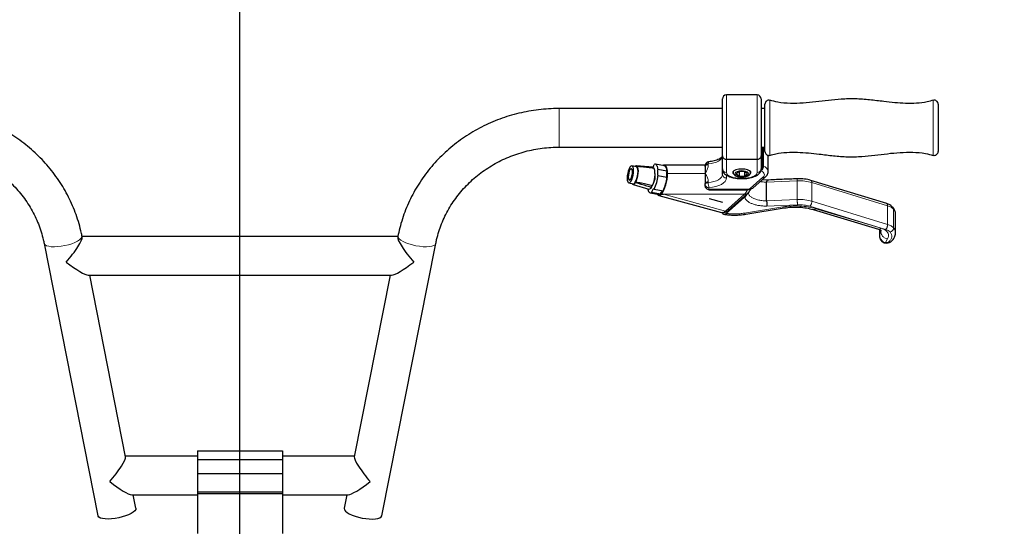
# Model space of a CAD drawing. Units: millimetres. Extents: x 19 to 6079, y 22 to 2984.
# Drawn here: x 3886 to 4396, y 2194 to 2457 of the extents above; entities that cross this region are included whole.
import ezdxf

# ---------------------------------------------------------------- set-up
doc = ezdxf.new("R2010")
doc.units = ezdxf.units.MM
doc.header["$LTSCALE"] = 30
doc.linetypes.add('SLD-Solid', pattern=[0])
doc.layers.add('-FORMAT-', color=7, linetype='SLD-Solid')
doc.styles.add('SLDTEXTSTYLE2', font='TXT', dxfattribs={"width": 0.7})
doc.dimstyles.new('SLDDIMSTYLE1', dxfattribs={"dimtxt": 60, "dimasz": 75, "dimexe": 0, "dimexo": 0.0625, "dimgap": 15, "dimtad": 1, "dimdec": 0, "dimrnd": 1e-09, "dimzin": 12, "dimdsep": 46, "dimtxsty": 'SLDTEXTSTYLE2', "dimsah": 1, "dimcen": 0.09, "dimadec": 0, "dimazin": 3, "dimtfac": 1, "dimtdec": 0, "dimtofl": 0, "dimtmove": 0, "dimatfit": 3, "dimfxl": 1, "dimfrac": 2, "dimtolj": 1, "dimtzin": 12, "dimarcsym": 0})

# ---------------------------------------------------------------- blocks, each defined once
blk = doc.blocks.new('_D_1')
at = {"layer": '-FORMAT-', "color": 7}
for p, q in [((4000.26, 1695.3), (4000.26, 2648.91)), ((4500.26, 1641.28), (4500.26, 2648.91)), ((4000.26, 2618.91), (4500.26, 2618.91))]:
    blk.add_line(p, q, dxfattribs=at)
for points in [[(4000.26, 2618.91), (4075.26, 2606.91), (4075.26, 2630.91)], [(4500.26, 2618.91), (4425.26, 2630.91), (4425.26, 2606.91)]]:
    blk.add_solid(points, dxfattribs=at)
at = {"layer": '-FORMAT-', "color": 7, "char_height": 60, "attachment_point": 1, "style": 'SLDTEXTSTYLE2'}
for s, insert in [('C-C', (4195.43, 2790.59)), ('500', (4192.64, 2696.26))]:
    blk.add_mtext(s, dxfattribs=dict(at, insert=insert))
blk = doc.blocks.new('_D_2')
at = {"layer": '-FORMAT-', "color": 7}
for p, q in [((3500.26, 1641.28), (3500.26, 2648.91)), ((4000.26, 1695.3), (4000.26, 2648.91)), ((4000.26, 2618.91), (3500.26, 2618.91))]:
    blk.add_line(p, q, dxfattribs=at)
for points in [[(3500.26, 2618.91), (3575.26, 2606.91), (3575.26, 2630.91)], [(4000.26, 2618.91), (3925.26, 2630.91), (3925.26, 2606.91)]]:
    blk.add_solid(points, dxfattribs=at)
at = {"layer": '-FORMAT-', "color": 7, "char_height": 60, "attachment_point": 1, "style": 'SLDTEXTSTYLE2'}
for s, insert in [('C-C', (3695.43, 2790.59)), ('500', (3692.64, 2696.26))]:
    blk.add_mtext(s, dxfattribs=dict(at, insert=insert))

msp = doc.modelspace()

# ---------------------------------------------------------------- linework, layer by layer
at = {"layer": '-FORMAT-', "color": 7, "lineweight": 25}
msp.add_open_spline([(5654.28, 2703.32), (5887, 2381.22), (5889.3, 1742.59), (5775.48, 1114.99), (5720.07, 597.36), (5207.81, 665), (4365.83, 821.27), (3273.53, 267.8), (3002.59, 1005.58)], degree=3, knots=[0, 0, 0, 0, 0.235237, 0.354088, 0.425542, 0.493133, 0.6123, 1, 1, 1, 1], dxfattribs=at)
at = {"color": 7, "linetype": 'SLD-Solid'}
for p, q in [((4250.26, 2386.4), (4250.26, 2415.84)), ((4268.26, 2417.84), (4252.26, 2417.84)), ((4270.26, 2415.84), (4270.26, 2386.4)), ((4272.26, 2388.57), (4272.26, 2413.11)), ((4361.99, 2413.11), (4361.99, 2412.46)), ((4250.26, 2410.84), (4165.63, 2410.84)), ((4272.26, 2410.84), (4270.26, 2410.84)), ((4361.99, 2412.46), (4361.99, 2388.57)), ((4165.63, 2390.84), (4250.26, 2390.84)), ((4270.26, 2390.84), (4272.26, 2390.84)), ((4271.06, 2381.23), (4271.06, 2390.84)), ((4250.26, 2379.53), (4250.26, 2386.4)), ((4268.26, 2384.51), (4252.26, 2384.51)), ((4270.26, 2386.4), (4270.26, 2379.53)), ((4273.93, 2378.32), (4273.93, 2386.6)), ((4205.66, 2380.72), (4203.34, 2381.16)), ((4214.21, 2380.4), (4205.7, 2381.18)), ((4214.49, 2380.31), (4214.21, 2380.4)), ((4220.17, 2381.08), (4215.51, 2381.94)), ((4216.8, 2379.48), (4221.45, 2378.62)), ((4241.28, 2381.48), (4220.1, 2381.48)), ((4241.26, 2380.88), (4241.26, 2381.25)), ((4241.26, 2380.88), (4241.26, 2377.26)), ((4241.26, 2377.26), (4241.26, 2371.92)), ((4250.26, 2376.65), (4250.26, 2379.53)), ((4255.76, 2378.26), (4255.76, 2377.89)), ((4258.82, 2378.18), (4257.37, 2377.01)), ((4261.7, 2378.18), (4258.82, 2378.18)), ((4258.82, 2378.18), (4258.82, 2375.83)), ((4263.15, 2377.01), (4261.7, 2378.18)), ((4261.7, 2378.18), (4261.7, 2375.83)), ((4264.76, 2377.89), (4264.76, 2378.26)), ((4201.69, 2372.31), (4204.02, 2371.87)), ((4221.45, 2375.15), (4216.8, 2376.01)), ((4257.37, 2377.01), (4258.82, 2375.83)), ((4258.82, 2375.83), (4261.7, 2375.83)), ((4261.7, 2375.83), (4263.15, 2377.01)), ((4265.89, 2369.64), (4272.52, 2375.46)), ((4273.4, 2373.77), (4270.71, 2373.87)), ((4273.04, 2363.04), (4273.04, 2372.74)), ((4335.31, 2361.6), (4296.06, 2373.62)), ((4203.89, 2371.43), (4212.11, 2369.1)), ((4212.77, 2367.2), (4217.43, 2366.33)), ((4218.07, 2366.46), (4213.42, 2367.32)), ((4214.87, 2369.05), (4219.52, 2368.19)), ((4241.26, 2371.55), (4241.26, 2371.92)), ((4241.26, 2371.37), (4241.26, 2371.55)), ((4243.26, 2368.79), (4263.12, 2368.79)), ((4243.26, 2368.79), (4243.26, 2368.79)), ((4263.65, 2367.28), (4263.68, 2367.36)), ((4263.69, 2367.28), (4263.66, 2367.13)), ((4217.24, 2365.84), (4249.81, 2357.06)), ((4243.32, 2364.19), (4250.26, 2362.32)), ((4261.73, 2364.9), (4252.18, 2356.51)), ((4253.14, 2358.01), (4263.03, 2366.69)), ((4262.38, 2356.13), (4282.24, 2359.36)), ((4297.25, 2358.54), (4330.99, 2348.41)), ((4339.94, 2346.41), (4339.94, 2356.11)), ((4331.62, 2348.16), (4331.62, 2344.9)), ((4332.46, 2347.66), (4332.49, 2347.83)), ((3918.54, 2344.18), (3918.42, 2344.83)), ((4082.05, 2344.53), (3918.48, 2344.53)), ((4082.11, 2344.83), (4081.98, 2344.18)), ((3898.8, 2340.94), (3926.7, 2199.96)), ((4073.82, 2199.96), (4101.73, 2340.94)), ((3921.68, 2324.53), (4078.85, 2324.53)), ((3941.04, 2230.51), (3922.43, 2324.53)), ((4078.09, 2324.53), (4059.48, 2230.51)), ((3978.26, 2230.85), (3940.98, 2230.85)), ((3978.26, 2233.52), (4022.26, 2233.52)), ((3978.26, 2233.52), (3978.26, 2229.03)), ((4022.26, 2233.52), (4022.26, 2229.03)), ((4059.55, 2230.85), (4022.26, 2230.85)), ((3978.26, 2229.03), (4022.26, 2229.03)), ((3978.26, 2229.03), (3978.26, 2221.88)), ((4022.26, 2229.03), (4022.26, 2221.88)), ((3978.26, 2221.88), (4022.26, 2221.88)), ((3978.26, 2221.88), (3978.26, 2212.4)), ((4022.26, 2221.88), (4022.26, 2212.4)), ((3944.18, 2210.85), (3978.26, 2210.85)), ((3946.32, 2203.85), (3944.93, 2210.85)), ((3978.26, 2212.4), (4022.26, 2212.4)), ((3978.26, 2212.4), (3978.26, 2211.46)), ((3978.26, 2211.46), (4022.26, 2211.46)), ((3978.26, 2211.46), (3978.26, 2190.74)), ((4022.26, 2212.4), (4022.26, 2211.46)), ((4022.26, 2211.46), (4022.26, 2190.74)), ((4022.26, 2210.85), (4056.35, 2210.85)), ((4055.59, 2210.85), (4054.2, 2203.85))]:
    msp.add_line(p, q, dxfattribs=at)
at = {"color": 8, "linetype": 'SLD-Solid', "lineweight": 18}
for p, q in [((4252.26, 2417.84), (4252.26, 2384.51)), ((4268.26, 2384.51), (4268.26, 2417.84)), ((4274.8, 2415.03), (4274.8, 2414.28)), ((4274.8, 2414.28), (4274.8, 2386.65)), ((4359.45, 2414.28), (4359.45, 2415.03)), ((4359.45, 2386.65), (4359.45, 2414.28)), ((4165.63, 2410.84), (4165.63, 2410.31)), ((4165.63, 2410.31), (4165.63, 2390.84)), ((4271.56, 2390.7), (4271.25, 2390.84)), ((4271.55, 2390.84), (4271.56, 2390.7)), ((4271.56, 2381), (4271.56, 2390.7)), ((4272.26, 2390.32), (4271.56, 2390.7)), ((4252.26, 2384.51), (4252.26, 2377.68)), ((4268.26, 2377.68), (4268.26, 2384.51)), ((4221.76, 2377.26), (4241.26, 2377.26)), ((4242.9, 2382.18), (4242.9, 2381.8)), ((4264.64, 2378.38), (4264.76, 2377.89)), ((4271.06, 2381.23), (4271.56, 2381)), ((4242.9, 2372.85), (4242.9, 2372.48)), ((4252.26, 2376.35), (4252.26, 2374.89)), ((4260.26, 2374.66), (4260.26, 2374.52)), ((4264.57, 2369.38), (4271.2, 2375.2)), ((4288.98, 2373.39), (4273.04, 2372.74)), ((4288.98, 2363.69), (4288.98, 2373.39)), ((4296.56, 2362.8), (4296.56, 2372.5)), ((4335.81, 2360.48), (4296.56, 2372.5)), ((4243.26, 2369.79), (4243.26, 2369.02)), ((4243.26, 2369.02), (4263.12, 2369.02)), ((4243.26, 2369.02), (4243.26, 2368.79)), ((4263.12, 2369.02), (4263.12, 2368.79)), ((4261.71, 2366.43), (4219.61, 2366.43)), ((4219.61, 2366.43), (4251.82, 2357.75)), ((4251.82, 2357.75), (4261.71, 2366.43)), ((4273.04, 2363.04), (4288.98, 2363.69)), ((4296.56, 2362.8), (4335.81, 2350.78)), ((4261.58, 2356.66), (4281.43, 2359.89)), ((4289.16, 2360.99), (4273.13, 2360.33)), ((4334.72, 2348.23), (4295.48, 2360.25)), ((4298.69, 2358.92), (4332.43, 2348.79)), ((4335.81, 2350.78), (4335.81, 2360.48)), ((4338.9, 2348.99), (4338.9, 2358.69)), ((4331.72, 2345.6), (4331.72, 2348.12)), ((4331.72, 2345.6), (4332.35, 2346.84)), ((4332.35, 2346.84), (4332.35, 2347.81)), ((4332.35, 2346.84), (4332.46, 2347.66)), ((4335.75, 2343.36), (4334.77, 2341.44))]:
    msp.add_line(p, q, dxfattribs=at)
at = {"color": 8, "linetype": 'SLD-Solid', "lineweight": 18, "flags": 128}
for points in [[(4250.26, 2386.35), (4250.13, 2385.62), (4249.73, 2384.91), (4249.07, 2384.24), (4248.18, 2383.64), (4247.08, 2383.11), (4245.81, 2382.69), (4244.4, 2382.37), (4242.9, 2382.18)], [(4241.26, 2381.25), (4241.29, 2381.41), (4241.38, 2381.57), (4241.53, 2381.72), (4241.72, 2381.85), (4241.97, 2381.97), (4242.25, 2382.06), (4242.56, 2382.13), (4242.9, 2382.18)], [(4241.26, 2380.88), (4241.29, 2381.04), (4241.38, 2381.2), (4241.53, 2381.34), (4241.72, 2381.48), (4241.97, 2381.59), (4242.25, 2381.69), (4242.56, 2381.76), (4242.9, 2381.8)], [(4252.26, 2377.68), (4252.42, 2377.09), (4252.87, 2376.53), (4253.61, 2376.01), (4254.6, 2375.55), (4255.82, 2375.17), (4257.2, 2374.89), (4258.7, 2374.72), (4260.26, 2374.66)], [(4255.76, 2377.89), (4255.76, 2377.89), (4255.88, 2378.38)], [(4263.76, 2377.01), (4263.57, 2377.54), (4263.02, 2378.02), (4262.18, 2378.39), (4261.12, 2378.61), (4259.97, 2378.65), (4258.86, 2378.52), (4257.89, 2378.22), (4257.18, 2377.79), (4256.81, 2377.28), (4256.81, 2376.73), (4257.18, 2376.22), (4257.89, 2375.79), (4258.86, 2375.49), (4259.97, 2375.36), (4261.12, 2375.4), (4262.18, 2375.62), (4263.02, 2375.99), (4263.57, 2376.47), (4263.76, 2377.01)], [(4260.26, 2374.66), (4261.82, 2374.72), (4263.32, 2374.89), (4264.71, 2375.17), (4265.92, 2375.55), (4266.91, 2376.01), (4267.65, 2376.53), (4268.11, 2377.09), (4268.26, 2377.68)], [(4271.2, 2375.2), (4271.59, 2375.62), (4271.84, 2376.06), (4271.93, 2376.51), (4271.87, 2376.96), (4271.65, 2377.41), (4271.28, 2377.83), (4270.78, 2378.22), (4270.15, 2378.56)], [(4242.9, 2372.85), (4242.56, 2372.81), (4242.25, 2372.74), (4241.97, 2372.64), (4241.72, 2372.53), (4241.53, 2372.39), (4241.38, 2372.24), (4241.29, 2372.09), (4241.26, 2371.92)], [(4242.9, 2372.48), (4242.56, 2372.43), (4242.25, 2372.36), (4241.97, 2372.27), (4241.72, 2372.15), (4241.53, 2372.02), (4241.38, 2371.87), (4241.29, 2371.71), (4241.26, 2371.55)], [(4242.9, 2372.48), (4244.4, 2372.67), (4245.81, 2372.99), (4247.08, 2373.41), (4248.18, 2373.94), (4249.07, 2374.54), (4249.73, 2375.21), (4250.13, 2375.92), (4250.26, 2376.65)], [(4252.26, 2374.89), (4252.1, 2373.99), (4251.61, 2373.12), (4250.8, 2372.31), (4249.72, 2371.57), (4248.38, 2370.93), (4246.82, 2370.41), (4245.1, 2370.03), (4243.26, 2369.79)], [(3918.42, 2344.83), (3918.43, 2344.78), (3918.34, 2344.16), (3917.9, 2343.49), (3917.12, 2342.8), (3916.04, 2342.11), (3914.68, 2341.45), (3913.11, 2340.84), (3911.38, 2340.3), (3909.54, 2339.86), (3907.67, 2339.53), (3905.84, 2339.32), (3904.1, 2339.24), (3902.53, 2339.29), (3901.18, 2339.47), (3900.1, 2339.77), (3899.32, 2340.19), (3898.88, 2340.7), (3898.8, 2340.94)], [(4082.11, 2344.83), (4082.09, 2344.63), (4082.26, 2343.99), (4082.79, 2343.32), (4083.65, 2342.62), (4084.8, 2341.94), (4086.21, 2341.29), (4087.83, 2340.7), (4089.6, 2340.18), (4091.45, 2339.77), (4093.31, 2339.47), (4095.13, 2339.29), (4096.83, 2339.24), (4098.35, 2339.32), (4099.64, 2339.53), (4100.65, 2339.87), (4101.35, 2340.31), (4101.7, 2340.84), (4101.72, 2340.94)], [(4334.77, 2341.44), (4334.68, 2341.29), (4334.6, 2341.22), (4334.55, 2341.21)]]:
    msp.add_lwpolyline(points, dxfattribs=at)
at = {"color": 7, "linetype": 'SLD-Solid', "flags": 128}
for points in [[(4200.87, 2374.76), (4200.93, 2373.72), (4201.13, 2372.92), (4201.43, 2372.44), (4201.83, 2372.3), (4202.28, 2372.52), (4202.75, 2373.08), (4203.2, 2373.94), (4203.59, 2375.03), (4203.9, 2376.25), (4204.1, 2377.51), (4204.16, 2378.71), (4204.1, 2379.74), (4203.9, 2380.54), (4203.59, 2381.02), (4203.2, 2381.16), (4202.75, 2380.94), (4202.28, 2380.38), (4201.83, 2379.52), (4201.43, 2378.44), (4201.13, 2377.22), (4200.93, 2375.95), (4200.87, 2374.76)], [(4201.41, 2375.41), (4201.48, 2374.59), (4201.67, 2374.02), (4201.96, 2373.78), (4202.32, 2373.9), (4202.71, 2374.35), (4203.06, 2375.1), (4203.36, 2376.04), (4203.55, 2377.06), (4203.61, 2378.05), (4203.55, 2378.87), (4203.36, 2379.44), (4203.06, 2379.68), (4202.71, 2379.56), (4202.32, 2379.11), (4201.96, 2378.36), (4201.67, 2377.42), (4201.48, 2376.4), (4201.41, 2375.41)], [(4204.02, 2371.87), (4204.16, 2371.87), (4204.61, 2372.09), (4205.08, 2372.65), (4205.53, 2373.51), (4205.92, 2374.59), (4206.23, 2375.81), (4206.42, 2377.08), (4206.49, 2378.27), (4206.42, 2379.31), (4206.23, 2380.11), (4205.92, 2380.59), (4205.66, 2380.72)], [(4206.13, 2380.93), (4205.75, 2381.18), (4205.31, 2381.09), (4205, 2380.85)], [(4205.31, 2372.64), (4205.75, 2373.6), (4206.13, 2374.74), (4206.42, 2376), (4206.6, 2377.27), (4206.66, 2378.48), (4206.6, 2379.54), (4206.42, 2380.37), (4206.13, 2380.93)], [(4214.49, 2380.31), (4214.43, 2380.02), (4214.42, 2379.86)], [(4216.8, 2379.48), (4216.68, 2380.16), (4216.52, 2380.74), (4216.32, 2381.21), (4216.09, 2381.57), (4215.82, 2381.82), (4215.52, 2381.94), (4215.2, 2381.94), (4214.87, 2381.82)], [(4221.45, 2378.62), (4221.33, 2379.29), (4221.17, 2379.87), (4220.98, 2380.35), (4220.74, 2380.71), (4220.47, 2380.95), (4220.18, 2381.08), (4220.17, 2381.08)], [(4203.35, 2372), (4203.55, 2371.66), (4203.93, 2371.42), (4204.37, 2371.51), (4204.84, 2371.92), (4205.31, 2372.64)], [(4211.55, 2369.26), (4211.61, 2368.98), (4211.77, 2368.41), (4211.97, 2367.93), (4212.2, 2367.57), (4212.47, 2367.32), (4212.77, 2367.2), (4213.09, 2367.2), (4213.42, 2367.32)], [(4214.87, 2369.05), (4214.71, 2369.14), (4214.53, 2369.13), (4214.34, 2369.03), (4214.14, 2368.84), (4213.95, 2368.56), (4213.76, 2368.21), (4213.58, 2367.79), (4213.42, 2367.32)], [(4217.43, 2366.33), (4217.74, 2366.33), (4218.07, 2366.46)], [(4243.32, 2364.19), (4243.31, 2364.19), (4243.3, 2364.2), (4243.29, 2364.22), (4243.28, 2364.24), (4243.27, 2364.27), (4243.27, 2364.3)], [(3946.32, 2203.85), (3946.33, 2203.8), (3946.24, 2203.18), (3945.8, 2202.51), (3945.02, 2201.82), (3943.94, 2201.13), (3942.59, 2200.47), (3941.02, 2199.86), (3939.28, 2199.32), (3937.45, 2198.88), (3935.58, 2198.55), (3933.74, 2198.34), (3932.01, 2198.26), (3930.44, 2198.31), (3929.08, 2198.49), (3928, 2198.79), (3927.22, 2199.21), (3926.78, 2199.72), (3926.7, 2199.96)], [(4054.2, 2203.85), (4054.18, 2203.65), (4054.36, 2203.01), (4054.89, 2202.34), (4055.74, 2201.64), (4056.9, 2200.96), (4058.31, 2200.31), (4059.93, 2199.72), (4061.69, 2199.2), (4063.54, 2198.79), (4065.41, 2198.49), (4067.23, 2198.31), (4068.93, 2198.26), (4070.45, 2198.34), (4071.74, 2198.55), (4072.75, 2198.89), (4073.44, 2199.33), (4073.8, 2199.86), (4073.82, 2199.96)]]:
    msp.add_lwpolyline(points, dxfattribs=at)
at = {"color": 7, "linetype": 'SLD-Solid'}
for centre, radius, start, end in [((4252.26, 2415.84), 2, 90, 180), ((4268.26, 2415.84), 2, 0, 90), ((4274.26, 2413.11), 2, 74.3499, 180), ((4359.99, 2413.11), 2, 0, 105.6501), ((4274.26, 2388.57), 2, 180, 285.6501), ((4359.99, 2388.57), 2, 254.3499, 0), ((4243.26, 2381.25), 2, 94.9842, 180), ((4202.42, 2376.62), 12.88, 334.388, 14.3876), ((4210.25, 2383.06), 4.78, 326.1876, 344.8659), ((4207.2, 2375.86), 8.23, 329.5285, 9.421), ((4221.97, 2377.75), 5.46, 161.455, 198.545), ((4226.63, 2376.88), 5.46, 161.455, 198.545), ((4197.25, 2377.69), 19.62, 333.8896, 355.0895), ((4201.9, 2376.83), 19.62, 333.8896, 355.0895), ((4212.12, 2370.57), 1.46, 269.7563, 338.3545), ((4215.42, 2370.18), 1.95, 150.9305, 184.6285), ((4220.92, 2365.98), 2.88, 127.7932, 170.4066), ((4264.57, 2371.14), 2, 280.2035, 311.2772)]:
    msp.add_arc(centre, radius, start, end, dxfattribs=at)
at = {"color": 8, "linetype": 'SLD-Solid', "lineweight": 18}
for centre, radius, start, end in [((4244.3, 2382.48), 1.43, 147.748, 192.1575), ((4252.19, 2379.61), 1.93, 182.2766, 272.1087), ((4268.33, 2379.61), 1.93, 267.8913, 357.7234), ((4268.72, 2381.02), 2.84, 300.2958, 359.6305), ((4271.46, 2382.38), 1.22, 188.8, 250.6928), ((4270.62, 2377.78), 3.35, 9.4567, 73.7718), ((4251.99, 2372.34), 9.1, 179.1096, 196.281), ((4252.15, 2376.78), 1.89, 183.8211, 273.3688), ((4243.15, 2371.68), 1.89, 183.8211, 273.3688), ((4243.22, 2371.1), 2.07, 217.201, 271.0433), ((4264.98, 2370.73), 1.41, 252.7494, 309.5879), ((4264.9, 2369.55), 0.38, 207.5161, 273.7638), ((4262.13, 2367.8), 1.43, 253.1165, 309.1894), ((4252.23, 2359.11), 1.43, 253.1153, 309.222), ((4335.16, 2343.73), 2.32, 260.4032, 303.7571)]:
    msp.add_arc(centre, radius, start, end, dxfattribs=at)
at = {"color": 7, "linetype": 'SLD-Solid'}
for centre, major_axis, ratio, start_param, end_param in [((4218.61, 2373.48), (1.68, 7.98), 0.334286, 3.733048, 5.273723), ((4218.61, 2373.48), (1.68, 7.98), 0.334286, 5.273723, 6.605294), ((4260.26, 2377.68), (4.75, 0), 0.37899, 5.826586, 9.90527), ((4218.79, 2373.7), (1.49, 7.88), 0.324852, 2.77922, 3.638805), ((4219.61, 2373.48), (30.11, -3.99), 0.230388, 4.712767, 4.742889), ((3910.26, 2334.53), (8.14, 9.91), 0.161539, 4.518221, 6.151257), ((4090.26, 2334.53), (-8.14, 9.91), 0.161539, 0.131928, 1.764965), ((3910.26, 2334.53), (11.94, -9.81), 0.161539, 4.844317, 6.089017), ((4090.26, 2334.53), (11.94, 9.81), 0.161539, 3.335761, 4.580461), ((3932.76, 2220.85), (8.14, 9.91), 0.161539, 4.518221, 6.151257), ((4067.76, 2220.85), (-8.14, 9.91), 0.161539, 0.131928, 1.764965), ((3932.76, 2220.85), (11.94, -9.81), 0.161539, 4.844317, 6.089017), ((4067.76, 2220.85), (11.94, 9.81), 0.161539, 3.335761, 4.580461)]:
    msp.add_ellipse(centre, major_axis=major_axis, ratio=ratio, start_param=start_param, end_param=end_param, dxfattribs=at)
at = {"color": 8, "linetype": 'SLD-Solid', "lineweight": 18}
for centre, major_axis, ratio, start_param, end_param in [((4261.71, 2373.48), (1.73, 7.98), 0.341313, 3.706471, 4.159288), ((4251.82, 2364.8), (2, 7.75), 0.422473, 3.136829, 3.689011)]:
    msp.add_ellipse(centre, major_axis=major_axis, ratio=ratio, start_param=start_param, end_param=end_param, dxfattribs=at)
at = {"color": 7, "linetype": 'SLD-Solid'}
for points, knots in [([(4359.42, 2415.14), (4358.4, 2414.83), (4355.57, 2413.99), (4350.75, 2413.5), (4345.1, 2413.41), (4339.47, 2413.8), (4333.27, 2414.5), (4326.5, 2415.34), (4319.12, 2415.95), (4311.99, 2415.74), (4305.15, 2415.02), (4298.59, 2414.21), (4292.02, 2413.54), (4285.42, 2413.39), (4279.61, 2413.78), (4276.17, 2414.78), (4274.84, 2415.17)], [0, 0, 0, 0, 0.0372, 0.103863, 0.169996, 0.236247, 0.302744, 0.389901, 0.476705, 0.563316, 0.640984, 0.718824, 0.796463, 0.873793, 0.951468, 1, 1, 1, 1]), ([(3918.42, 2344.83), (3918.23, 2345.74), (3917.7, 2348.26), (3916.59, 2352.35), (3915, 2357.06), (3913.1, 2361.66), (3910.92, 2366.14), (3908.46, 2370.49), (3905.72, 2374.69), (3902.72, 2378.72), (3899.47, 2382.58), (3895.97, 2386.23), (3892.25, 2389.68), (3888.31, 2392.9), (3884.18, 2395.89), (3879.86, 2398.63), (3875.37, 2401.12), (3870.73, 2403.34), (3865.96, 2405.29), (3861.07, 2406.96), (3856.08, 2408.33), (3851.01, 2409.42), (3845.88, 2410.21), (3840.8, 2410.69), (3837.13, 2410.83), (3835.19, 2410.84), (3834.89, 2410.84)], [0, 0, 0, 0, 0.024734, 0.068633, 0.112542, 0.156464, 0.200402, 0.244358, 0.288334, 0.332331, 0.376351, 0.420394, 0.464459, 0.508547, 0.552657, 0.596788, 0.640939, 0.685108, 0.729294, 0.773495, 0.81771, 0.861936, 0.906172, 0.950416, 0.992345, 1, 1, 1, 1]), ([(4165.63, 2410.84), (4164.67, 2410.83), (4161.98, 2410.8), (4157.56, 2410.52), (4152.4, 2409.9), (4147.3, 2408.98), (4142.26, 2407.77), (4137.3, 2406.26), (4132.46, 2404.47), (4127.73, 2402.4), (4123.15, 2400.05), (4118.73, 2397.45), (4114.48, 2394.59), (4110.43, 2391.49), (4106.58, 2388.16), (4102.95, 2384.61), (4099.56, 2380.86), (4096.41, 2376.92), (4093.52, 2372.8), (4090.9, 2368.52), (4088.56, 2364.1), (4086.51, 2359.55), (4084.75, 2354.9), (4083.33, 2350.23), (4082.51, 2346.85), (4082.16, 2345.07), (4082.11, 2344.83)], [0, 0, 0, 0, 0.024569, 0.068822, 0.11308, 0.157337, 0.20159, 0.245839, 0.290081, 0.334314, 0.378536, 0.422745, 0.466938, 0.511115, 0.555273, 0.599411, 0.643526, 0.687619, 0.731688, 0.775734, 0.819755, 0.863753, 0.907729, 0.951685, 0.993288, 1, 1, 1, 1]), ([(3834.89, 2390.84), (3835.64, 2390.83), (3837.89, 2390.81), (3841.64, 2390.56), (3846.11, 2389.97), (3850.53, 2389.1), (3854.87, 2387.93), (3859.12, 2386.49), (3863.25, 2384.78), (3867.24, 2382.8), (3871.08, 2380.56), (3874.74, 2378.08), (3878.21, 2375.37), (3881.47, 2372.44), (3884.51, 2369.3), (3887.31, 2365.97), (3889.86, 2362.46), (3892.14, 2358.8), (3894.15, 2355), (3895.87, 2351.07), (3897.3, 2347.04), (3898.23, 2343.65), (3898.66, 2341.6), (3898.8, 2340.94)], [0, 0, 0, 0, 0.024714, 0.07458, 0.124452, 0.174327, 0.224208, 0.2741, 0.324007, 0.373935, 0.423886, 0.473868, 0.523883, 0.573937, 0.624034, 0.674178, 0.724373, 0.774621, 0.824922, 0.875276, 0.925683, 0.976137, 1, 1, 1, 1]), ([(4101.73, 2340.94), (4101.87, 2341.62), (4102.3, 2343.69), (4103.25, 2347.1), (4104.68, 2351.14), (4106.41, 2355.08), (4108.43, 2358.89), (4110.73, 2362.56), (4113.29, 2366.07), (4116.11, 2369.4), (4119.16, 2372.54), (4122.44, 2375.47), (4125.93, 2378.18), (4129.61, 2380.66), (4133.46, 2382.89), (4137.46, 2384.86), (4141.61, 2386.57), (4145.86, 2388), (4150.21, 2389.15), (4154.64, 2390.01), (4159.12, 2390.58), (4162.79, 2390.81), (4164.96, 2390.83), (4165.63, 2390.84)], [0, 0, 0, 0, 0.024555, 0.07509, 0.12561, 0.176093, 0.226534, 0.276926, 0.327268, 0.377559, 0.427799, 0.477988, 0.52813, 0.578228, 0.628284, 0.678304, 0.728291, 0.77825, 0.828184, 0.878099, 0.927997, 0.977883, 1, 1, 1, 1]), ([(4274.84, 2386.54), (4275.85, 2386.85), (4278.68, 2387.69), (4283.5, 2388.18), (4289.15, 2388.27), (4294.78, 2387.88), (4300.98, 2387.18), (4307.75, 2386.34), (4315.13, 2385.73), (4322.26, 2385.94), (4329.1, 2386.66), (4335.66, 2387.47), (4342.24, 2388.14), (4348.83, 2388.29), (4354.64, 2387.9), (4358.08, 2386.9), (4359.41, 2386.51)], [0, 0, 0, 0, 0.037183, 0.103844, 0.169975, 0.236224, 0.302719, 0.389873, 0.476675, 0.563283, 0.640949, 0.718787, 0.796423, 0.87375, 0.951424, 1, 1, 1, 1]), ([(4250.26, 2386.35), (4250.26, 2386.32), (4250.26, 2386.24), (4250.19, 2386.04), (4249.91, 2385.63), (4249.34, 2385.13), (4248.48, 2384.61), (4247.36, 2384.12), (4246.02, 2383.71), (4244.58, 2383.4), (4243.56, 2383.29), (4243.09, 2383.24)], [0, 0, 0, 0, 0.063553, 0.182576, 0.294162, 0.412942, 0.530138, 0.64872, 0.769843, 0.893192, 1, 1, 1, 1]), ([(4250.26, 2386.4), (4250.26, 2386.39), (4250.26, 2386.25), (4250.31, 2385.9), (4250.53, 2385.38), (4250.99, 2384.9), (4251.59, 2384.57), (4252.04, 2384.53), (4252.26, 2384.51)], [0, 0, 0, 0, 0.008566, 0.14227, 0.356977, 0.571402, 0.785699, 1, 1, 1, 1]), ([(4268.26, 2384.51), (4268.49, 2384.53), (4268.94, 2384.57), (4269.53, 2384.9), (4269.99, 2385.38), (4270.22, 2385.9), (4270.26, 2386.25), (4270.26, 2386.39), (4270.26, 2386.4)], [0, 0, 0, 0, 0.214301, 0.428598, 0.643023, 0.85773, 0.991434, 1, 1, 1, 1]), ([(4206.13, 2380.93), (4206.13, 2380.93), (4206.12, 2380.94), (4206.12, 2380.94), (4206.13, 2380.95), (4206.18, 2380.96), (4206.48, 2380.97), (4207.85, 2380.89), (4210.58, 2380.67), (4213.09, 2380.44), (4214.49, 2380.31)], [0, 0, 0, 0, 0.000133, 0.002405, 0.00554, 0.011349, 0.031526, 0.12852, 0.514042, 1, 1, 1, 1]), ([(4214.89, 2379.82), (4214.54, 2379.85), (4212.18, 2380.09), (4209.44, 2380.39), (4206.92, 2380.76), (4206.4, 2380.85), (4206.24, 2380.89), (4206.16, 2380.91), (4206.13, 2380.93), (4206.13, 2380.93), (4206.13, 2380.93)], [0, 0, 0, 0, 0.123192, 0.813664, 0.93982, 0.971372, 0.987185, 0.995155, 0.997861, 1, 1, 1, 1]), ([(4250.26, 2379.53), (4250.28, 2379.25), (4250.33, 2378.64), (4250.73, 2377.79), (4251.34, 2377.03), (4252.18, 2376.35), (4253.28, 2375.75), (4254.65, 2375.24), (4256.22, 2374.86), (4257.9, 2374.62), (4259.27, 2374.53), (4260.05, 2374.52), (4260.26, 2374.52)], [0, 0, 0, 0, 0.0781135, 0.1660125, 0.2562289, 0.35651, 0.4718153, 0.5969277, 0.7196702, 0.8394427, 0.9575133, 1, 1, 1, 1]), ([(4255.8, 2377.89), (4255.8, 2377.73), (4255.79, 2377.32), (4256.12, 2376.73), (4256.67, 2376.19), (4257.44, 2375.74), (4258.44, 2375.41), (4259.59, 2375.23), (4260.79, 2375.22), (4261.95, 2375.38), (4263.01, 2375.71), (4263.85, 2376.17), (4264.44, 2376.77), (4264.72, 2377.36), (4264.75, 2377.75), (4264.76, 2377.89)], [0, 0, 0, 0, 0.047077, 0.11759, 0.189844, 0.271561, 0.36122, 0.450498, 0.538773, 0.627331, 0.717317, 0.810852, 0.889087, 0.959095, 1, 1, 1, 1]), ([(4260.26, 2374.52), (4260.56, 2374.52), (4261.44, 2374.53), (4262.89, 2374.65), (4264.52, 2374.91), (4266.05, 2375.3), (4267.43, 2375.83), (4268.56, 2376.49), (4269.41, 2377.26), (4269.97, 2378.1), (4270.23, 2378.88), (4270.25, 2379.37), (4270.26, 2379.53)], [0, 0, 0, 0, 0.06183, 0.179269, 0.297557, 0.417621, 0.541037, 0.670199, 0.775586, 0.868232, 0.954858, 1, 1, 1, 1]), ([(4271.06, 2381.23), (4271.05, 2381.02), (4271.02, 2380.61), (4270.76, 2379.98), (4270.53, 2379.56), (4270.37, 2379.41), (4270.36, 2379.4)], [0, 0, 0, 0, 0.326583, 0.653164, 0.979784, 1, 1, 1, 1]), ([(4272.48, 2375.42), (4272.66, 2375.59), (4273.1, 2376), (4273.6, 2376.77), (4273.91, 2377.6), (4273.89, 2378.13), (4273.89, 2378.33)], [0, 0, 0, 0, 0.222052, 0.531336, 0.823469, 1, 1, 1, 1]), ([(4205.31, 2372.64), (4205.31, 2372.64), (4205.32, 2372.65), (4205.34, 2372.66), (4205.4, 2372.68), (4205.66, 2372.7), (4206.66, 2372.61), (4209.53, 2372.11), (4212.15, 2371.5), (4214.03, 2371.05)], [0, 0, 0, 0, 0.001654, 0.004423, 0.009062, 0.023197, 0.087571, 0.342994, 1, 1, 1, 1]), ([(4213.48, 2370.03), (4213.15, 2370.11), (4210.86, 2370.7), (4208.2, 2371.53), (4205.73, 2372.27), (4205.34, 2372.56), (4205.31, 2372.59), (4205.31, 2372.61), (4205.31, 2372.63), (4205.31, 2372.63), (4205.31, 2372.64)], [0, 0, 0, 0, 0.114966, 0.805647, 0.978695, 0.989522, 0.993211, 0.996927, 0.999281, 1, 1, 1, 1]), ([(4273.04, 2372.74), (4273.1, 2372.83), (4273.2, 2373.03), (4273.33, 2373.3), (4273.42, 2373.53), (4273.46, 2373.69), (4273.45, 2373.77), (4273.41, 2373.77), (4273.4, 2373.76)], [0, 0, 0, 0, 0.159707, 0.331661, 0.512872, 0.699092, 0.885312, 1, 1, 1, 1]), ([(4289.08, 2374.45), (4286.43, 2374.34), (4281.16, 2374.13), (4275.89, 2373.89), (4273.27, 2373.77)], [0, 0, 0, 0, 0.502211, 1, 1, 1, 1]), ([(4296.05, 2373.63), (4294.95, 2373.9), (4292.76, 2374.45), (4290.3, 2374.45), (4289.08, 2374.45)], [0, 0, 0, 0, 0.501729, 1, 1, 1, 1]), ([(4241.57, 2369.84), (4241.53, 2369.94), (4241.35, 2370.42), (4241.3, 2370.95), (4241.26, 2371.37)], [0, 0, 0, 0, 0.216342, 1, 1, 1, 1]), ([(4243.26, 2368.79), (4243.15, 2368.8), (4242.84, 2368.81), (4242.34, 2368.98), (4241.85, 2369.33), (4241.66, 2369.67), (4241.57, 2369.84)], [0, 0, 0, 0, 0.148226, 0.426535, 0.713438, 1, 1, 1, 1]), ([(4261.73, 2364.9), (4262.24, 2365.45), (4262.82, 2366.06), (4263.34, 2366.95), (4263.39, 2367.04)], [0, 0, 0, 0, 0.891486, 1, 1, 1, 1]), ([(4262.95, 2368.79), (4263.08, 2368.79), (4263.38, 2368.78), (4263.8, 2368.86), (4264.21, 2368.98), (4264.55, 2369.09), (4264.81, 2369.14), (4264.93, 2369.16)], [0, 0, 0, 0, 0.17522, 0.410541, 0.591592, 0.800178, 1, 1, 1, 1]), ([(4263.03, 2366.69), (4263.21, 2366.86), (4263.72, 2367.34), (4264.36, 2368.13), (4264.77, 2368.85), (4264.91, 2369.11)], [0, 0, 0, 0, 0.25831, 0.73793, 1, 1, 1, 1]), ([(4273.13, 2360.33), (4273.18, 2360.39), (4273.28, 2360.51), (4273.38, 2360.79), (4273.45, 2361.13), (4273.46, 2361.53), (4273.42, 2361.95), (4273.33, 2362.36), (4273.2, 2362.73), (4273.1, 2362.94), (4273.04, 2363.04)], [0, 0, 0, 0, 0.114225, 0.237209, 0.366813, 0.5, 0.633187, 0.762791, 0.885775, 1, 1, 1, 1]), ([(4249.85, 2357.07), (4250.12, 2357.01), (4250.7, 2356.89), (4251.59, 2357.07), (4252.43, 2357.44), (4252.9, 2357.82), (4253.14, 2358.01)], [0, 0, 0, 0, 0.224752, 0.483784, 0.746817, 1, 1, 1, 1]), ([(4249.96, 2357.26), (4250.11, 2356.89), (4250.42, 2356.15), (4251.25, 2355.89), (4251.87, 2356.3), (4252.18, 2356.51)], [0, 0, 0, 0, 0.332933, 0.665833, 1, 1, 1, 1]), ([(4282.21, 2359.36), (4283.49, 2359.52), (4286.04, 2359.85), (4290.01, 2359.81), (4293.87, 2359.42), (4296.14, 2358.83), (4297.27, 2358.54)], [0, 0, 0, 0, 0.251421, 0.50189, 0.751414, 1, 1, 1, 1]), ([(4338.58, 2359.63), (4338.09, 2360.1), (4337.23, 2360.92), (4335.88, 2361.4), (4335.3, 2361.6)], [0, 0, 0, 0, 0.573065, 1, 1, 1, 1]), ([(4339.94, 2356.11), (4339.88, 2356.72), (4339.77, 2357.93), (4338.98, 2359.06), (4338.58, 2359.63)], [0, 0, 0, 0, 0.5019509, 1, 1, 1, 1]), ([(4338.9, 2358.69), (4338.88, 2358.91), (4338.83, 2359.24), (4338.67, 2359.53), (4338.59, 2359.62), (4338.58, 2359.62)], [0, 0, 0, 0, 0.630446, 0.969826, 1, 1, 1, 1]), ([(4251.06, 2356.05), (4251.85, 2355.94), (4253.61, 2355.71), (4256.44, 2355.63), (4259.46, 2355.73), (4261.39, 2356), (4262.35, 2356.13)], [0, 0, 0, 0, 0.214043, 0.476004, 0.737985, 1, 1, 1, 1]), ([(4331.01, 2348.4), (4331.36, 2348.27), (4332.03, 2348.02), (4332.43, 2347.75), (4332.48, 2347.74), (4332.51, 2347.73)], [0, 0, 0, 0, 0.274027, 0.53628, 1, 1, 1, 1]), ([(4331.63, 2344.91), (4331.63, 2344.9), (4331.59, 2344.53), (4331.72, 2343.82), (4332.08, 2342.87), (4332.66, 2342.09), (4333.41, 2341.53), (4334.08, 2341.26), (4334.47, 2341.23), (4334.55, 2341.23)], [0, 0, 0, 0, 0.003726, 0.216493, 0.411909, 0.595525, 0.774051, 0.952671, 1, 1, 1, 1]), ([(4334.55, 2341.21), (4334.74, 2341.2), (4335.28, 2341.16), (4336.2, 2341.26), (4337.11, 2341.56), (4337.59, 2341.92), (4337.79, 2342.07)], [0, 0, 0, 0, 0.162089, 0.457305, 0.780585, 1, 1, 1, 1]), ([(4337.79, 2342.07), (4338.41, 2342.75), (4339.66, 2344.1), (4339.85, 2345.64), (4339.94, 2346.41)], [0, 0, 0, 0, 0.496788, 1, 1, 1, 1])]:
    msp.add_open_spline(points, degree=3, knots=knots, dxfattribs=at)
at = {"color": 8, "linetype": 'SLD-Solid', "lineweight": 18}
for points, knots in [([(4242.9, 2381.8), (4242.9, 2381.7), (4242.88, 2381), (4242.49, 2379.4), (4241.73, 2378.04), (4241.26, 2377.26), (4241.26, 2377.26)], [0, 0, 0, 0, 0.064175, 0.443959, 0.997122, 1, 1, 1, 1]), ([(4241.26, 2377.26), (4241.26, 2377.25), (4241.73, 2376.47), (4242.49, 2375.18), (4242.88, 2373.65), (4242.9, 2372.95), (4242.9, 2372.85)], [0, 0, 0, 0, 0.002878, 0.556041, 0.935825, 1, 1, 1, 1]), ([(4273.04, 2372.74), (4272.24, 2372.74), (4271.09, 2372.74), (4270.04, 2372.94), (4269.72, 2373)], [0, 0, 0, 0, 0.695901, 1, 1, 1, 1]), ([(4272.51, 2375.47), (4272.39, 2375.38), (4272.13, 2375.18), (4271.69, 2375.13), (4271.37, 2375.16), (4271.24, 2375.19), (4271.2, 2375.2)], [0, 0, 0, 0, 0.336401, 0.736488, 0.922642, 1, 1, 1, 1]), ([(4288.98, 2373.39), (4288.99, 2373.6), (4288.99, 2373.92), (4289.01, 2374.22), (4289.03, 2374.38), (4289.06, 2374.45), (4289.07, 2374.44), (4289.08, 2374.44)], [0, 0, 0, 0, 0.342018, 0.526133, 0.714154, 0.902176, 1, 1, 1, 1]), ([(4296.56, 2372.5), (4296.55, 2372.71), (4296.53, 2373.04), (4296.39, 2373.35), (4296.25, 2373.53), (4296.13, 2373.61), (4296.06, 2373.62), (4296.05, 2373.62)], [0, 0, 0, 0, 0.371619, 0.571668, 0.775963, 0.980257, 1, 1, 1, 1]), ([(4263.12, 2369.02), (4263.15, 2369.02), (4263.26, 2369.03), (4263.74, 2369.16), (4264.19, 2369.28), (4264.57, 2369.38)], [0, 0, 0, 0, 0.0492589, 0.2103592, 1, 1, 1, 1]), ([(4273.13, 2360.33), (4272.44, 2360.33), (4271.07, 2360.34), (4269.06, 2360.58), (4267.18, 2360.98), (4265.49, 2361.54), (4264.05, 2362.23), (4262.91, 2363.04), (4262.09, 2363.94), (4261.85, 2364.58), (4261.73, 2364.9)], [0, 0, 0, 0, 0.125001, 0.25, 0.375, 0.500001, 0.625, 0.75, 0.875001, 1, 1, 1, 1]), ([(4289.16, 2360.99), (4289.14, 2361.13), (4289.1, 2361.35), (4289.06, 2361.79), (4289.03, 2362.17), (4289.01, 2362.57), (4288.99, 2363.1), (4288.99, 2363.46), (4288.98, 2363.69)], [0, 0, 0, 0, 0.239457, 0.368361, 0.5, 0.631639, 0.760543, 1, 1, 1, 1]), ([(4295.48, 2360.25), (4295.61, 2360.37), (4295.82, 2360.56), (4296.08, 2360.96), (4296.25, 2361.32), (4296.39, 2361.7), (4296.53, 2362.21), (4296.55, 2362.57), (4296.56, 2362.8)], [0, 0, 0, 0, 0.239457, 0.368361, 0.5, 0.631639, 0.760543, 1, 1, 1, 1]), ([(4281.43, 2359.89), (4281.64, 2359.65), (4281.92, 2359.34), (4282.15, 2359.37), (4282.21, 2359.38)], [0, 0, 0, 0, 0.755406, 1, 1, 1, 1]), ([(4298.69, 2358.92), (4298.35, 2358.72), (4297.85, 2358.43), (4297.41, 2358.52), (4297.27, 2358.55)], [0, 0, 0, 0, 0.674201, 1, 1, 1, 1]), ([(4335.81, 2360.48), (4335.8, 2360.69), (4335.78, 2361.02), (4335.64, 2361.33), (4335.5, 2361.5), (4335.38, 2361.59), (4335.31, 2361.6), (4335.31, 2361.6)], [0, 0, 0, 0, 0.374848, 0.576635, 0.782705, 0.988774, 1, 1, 1, 1]), ([(4339.88, 2356.11), (4339.87, 2356.49), (4339.86, 2357.37), (4339.25, 2358.21), (4338.9, 2358.69)], [0, 0, 0, 0, 0.427116, 1, 1, 1, 1]), ([(4252.18, 2356.51), (4252.96, 2356.43), (4254.51, 2356.26), (4256.91, 2356.23), (4259.29, 2356.34), (4260.82, 2356.55), (4261.58, 2356.66)], [0, 0, 0, 0, 0.2502665, 0.5000037, 0.7499953, 1, 1, 1, 1]), ([(4261.58, 2356.66), (4261.79, 2356.43), (4262.07, 2356.1), (4262.31, 2356.15), (4262.38, 2356.16)], [0, 0, 0, 0, 0.731282, 1, 1, 1, 1]), ([(4332.43, 2348.79), (4332.09, 2348.59), (4331.58, 2348.29), (4331.14, 2348.38), (4330.99, 2348.41)], [0, 0, 0, 0, 0.66595, 1, 1, 1, 1]), ([(4335.75, 2343.36), (4335.33, 2343.45), (4334.67, 2343.59), (4333.88, 2344.07), (4333.33, 2344.53), (4332.89, 2345.07), (4332.47, 2345.84), (4332.4, 2346.44), (4332.35, 2346.84)], [0, 0, 0, 0, 0.239457, 0.368361, 0.5, 0.631639, 0.760543, 1, 1, 1, 1]), ([(4332.43, 2348.79), (4332.88, 2348.63), (4333.8, 2348.31), (4335.17, 2347.47), (4336.18, 2346.26), (4336.36, 2344.77), (4335.95, 2343.82), (4335.75, 2343.36)], [0, 0, 0, 0, 0.132991, 0.265152, 0.522178, 0.766904, 1, 1, 1, 1]), ([(4334.72, 2348.23), (4334.86, 2348.35), (4335.07, 2348.54), (4335.33, 2348.94), (4335.5, 2349.3), (4335.64, 2349.68), (4335.78, 2350.19), (4335.8, 2350.55), (4335.81, 2350.78)], [0, 0, 0, 0, 0.239457, 0.368361, 0.5, 0.631639, 0.760543, 1, 1, 1, 1]), ([(4336.45, 2341.8), (4336.83, 2342.2), (4337.59, 2343), (4338.01, 2344.31), (4337.9, 2345.63), (4337.33, 2346.47), (4337.04, 2346.89)], [0, 0, 0, 0, 0.250016, 0.5, 0.749984, 1, 1, 1, 1]), ([(4337.04, 2346.89), (4337.28, 2346.95), (4337.64, 2347.06), (4338.07, 2347.36), (4338.37, 2347.64), (4338.61, 2347.97), (4338.84, 2348.42), (4338.88, 2348.77), (4338.9, 2348.99)], [0, 0, 0, 0, 0.239457, 0.368361, 0.5, 0.631639, 0.760543, 1, 1, 1, 1]), ([(4338.9, 2348.99), (4339.25, 2348.51), (4339.87, 2347.65), (4339.88, 2346.73), (4339.88, 2346.33)], [0, 0, 0, 0, 0.556096, 1, 1, 1, 1]), ([(4331.72, 2345.6), (4331.72, 2345.59), (4331.72, 2345.59), (4331.72, 2345.58), (4331.72, 2345.58), (4331.71, 2345.57), (4331.71, 2345.55), (4331.7, 2345.52), (4331.69, 2345.46), (4331.67, 2345.37), (4331.64, 2345.22), (4331.62, 2345.06), (4331.63, 2344.94), (4331.63, 2344.91)], [0, 0, 0, 0, 0.0134602, 0.0155767, 0.0232791, 0.0387956, 0.0646572, 0.1077707, 0.1796886, 0.2998621, 0.5016426, 0.8451967, 1, 1, 1, 1]), ([(4334.77, 2341.44), (4334.77, 2341.44), (4334.47, 2341.47), (4333.89, 2341.63), (4333.05, 2342.13), (4332.25, 2343), (4331.84, 2344), (4331.72, 2344.76), (4331.7, 2345.11), (4331.7, 2345.31), (4331.71, 2345.42), (4331.71, 2345.49), (4331.72, 2345.53), (4331.72, 2345.56), (4331.72, 2345.57), (4331.72, 2345.58), (4331.72, 2345.59), (4331.72, 2345.59), (4331.72, 2345.6)], [0, 0, 0, 0, 0.00001, 0.161736, 0.315304, 0.516168, 0.772885, 0.867765, 0.92145, 0.953033, 0.971853, 0.983118, 0.989871, 0.993923, 0.996353, 0.99757, 0.9979, 1, 1, 1, 1]), ([(4336.45, 2341.8), (4336.68, 2341.77), (4337.14, 2341.71), (4337.61, 2341.87), (4337.75, 2342.06), (4337.77, 2342.09)], [0, 0, 0, 0, 0.458404, 0.916808, 1, 1, 1, 1])]:
    msp.add_open_spline(points, degree=3, knots=knots, dxfattribs=at)
for points in [[(4296.56, 2372.5), (4295.38, 2372.8), (4293.01, 2373.4), (4290.33, 2373.39), (4288.98, 2373.39)], [(4263.66, 2367.13), (4263.75, 2366.76), (4263.92, 2366.02), (4264.95, 2364.99), (4266.47, 2364.13), (4268.42, 2363.48), (4270.67, 2363.07), (4272.25, 2363.05), (4273.04, 2363.04)], [(4288.98, 2363.69), (4290.33, 2363.7), (4293.01, 2363.7), (4295.38, 2363.1), (4296.56, 2362.8)], [(4281.43, 2359.89), (4282.88, 2360.07), (4285.78, 2360.45), (4290.31, 2360.4), (4294.74, 2359.95), (4297.38, 2359.26), (4298.69, 2358.92)], [(4295.48, 2360.25), (4294.49, 2360.5), (4292.51, 2360.99), (4290.28, 2360.99), (4289.16, 2360.99)], [(4338.9, 2358.69), (4338.54, 2359.05), (4337.8, 2359.76), (4336.48, 2360.24), (4335.81, 2360.48)], [(4337.04, 2346.89), (4336.77, 2347.15), (4336.22, 2347.68), (4335.22, 2348.04), (4334.72, 2348.23)], [(4335.81, 2350.78), (4336.48, 2350.54), (4337.8, 2350.06), (4338.54, 2349.35), (4338.9, 2348.99)]]:
    msp.add_open_spline(points, degree=3, dxfattribs=at)

# ---------------------------------------------------------------- dimensions: what is measured, and where the dimension line sits
at = {"layer": '-FORMAT-', "color": 7}
for base, p2, picture, middle in [((3500.26, 2618.91), (3500.26, 1611.28), '_D_2', (3750.26, 2618.91)), ((4500.26, 2618.91), (4500.26, 1611.28), '_D_1', (4250.26, 2618.91))]:
    dim = msp.add_linear_dim(base=base, p1=(4000.26, 1665.3), p2=p2, text='C-C\\P<>', dimstyle='SLDDIMSTYLE1', dxfattribs=at)
    dim.commit()
    dim.dimension.update_dxf_attribs({"geometry": picture, "text_midpoint": middle, "dimtype": 160})

doc.saveas('drawing.dxf')
